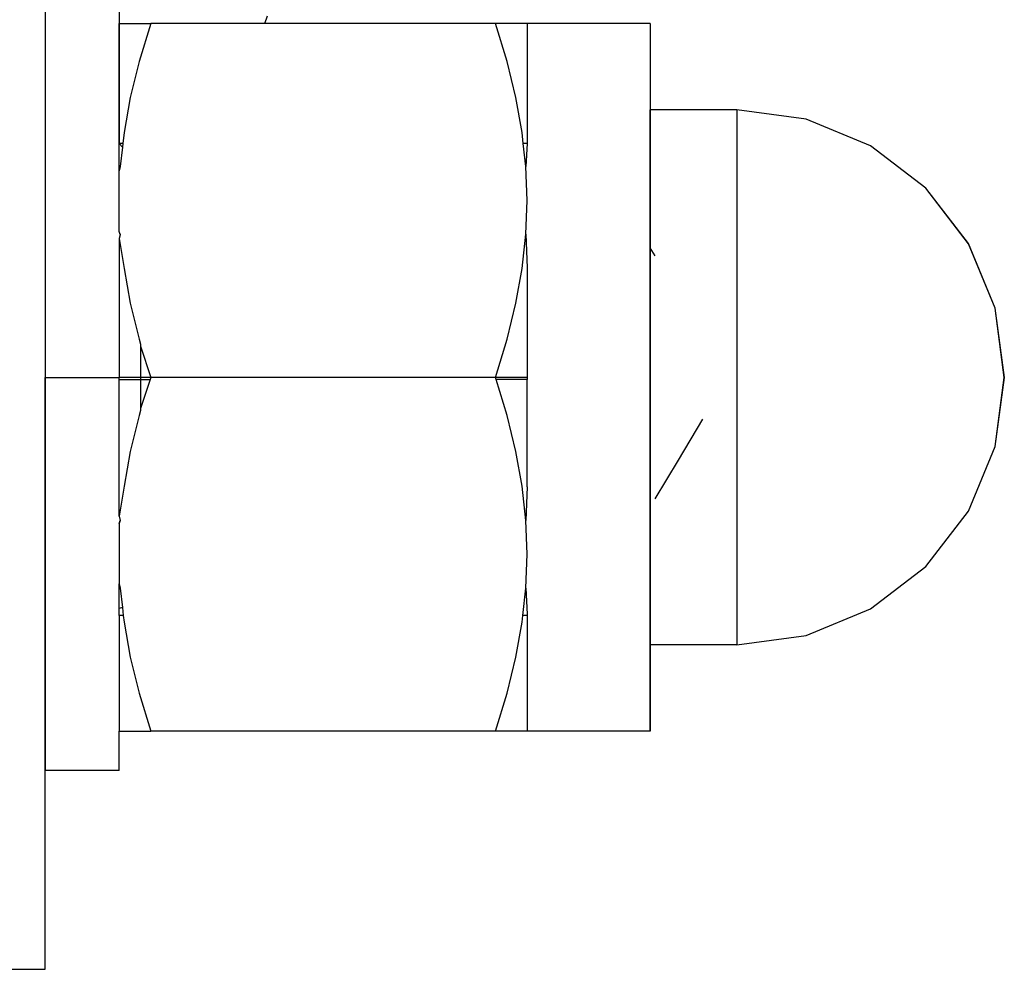
# Model space of a CAD drawing. Units: millimetres. Extents: x -754 to 5628, y -584 to 5345.
# Drawn here: x 2526 to 2551, y 1942 to 1966 of the extents above; entities that cross this region are included whole.
import ezdxf

# ---------------------------------------------------------------- set-up
doc = ezdxf.new("R2010")
doc.units = ezdxf.units.MM

# ---------------------------------------------------------------- blocks, each defined once
blk = doc.blocks.new('OFC_drabinka_poj_rzut')
for p, q in [((-46073.841, -45749.427), (-46073.841, -45759.427)), ((-46071.964, -45749.427), (-46071.964, -45750.427)), ((-46068.257, -45750.427), (-46068.189, -45750.234)), ((-46071.964, -45753.481), (-46071.964, -45750.427)), ((-46071.964, -45750.427), (-46071.161, -45750.427)), ((-46071.161, -45750.427), (-46071.456, -45751.396)), ((-46068.257, -45750.427), (-46071.161, -45750.427)), ((-46062.398, -45750.427), (-46068.257, -45750.427)), ((-46062.103, -45751.396), (-46062.398, -45750.427)), ((-46061.594, -45750.427), (-46062.398, -45750.427)), ((-46058.464, -45750.427), (-46061.594, -45750.427)), ((-46061.594, -45750.427), (-46061.594, -45753.481)), ((-46058.464, -45750.427), (-46058.464, -45752.627)), ((-46071.456, -45751.396), (-46071.68, -45752.314)), ((-46061.879, -45752.314), (-46062.103, -45751.396)), ((-46071.68, -45752.314), (-46071.838, -45753.198)), ((-46061.721, -45753.198), (-46061.879, -45752.314)), ((-46056.264, -45752.627), (-46058.464, -45752.627)), ((-46058.464, -45752.627), (-46058.464, -45756.132)), ((-46054.505, -45752.859), (-46056.264, -45752.627)), ((-46056.264, -45752.627), (-46056.264, -45766.227)), ((-46052.864, -45753.538), (-46054.505, -45752.859)), ((-46071.838, -45753.198), (-46071.869, -45753.481)), ((-46061.69, -45753.481), (-46061.721, -45753.198)), ((-46071.964, -45753.481), (-46071.879, -45753.575)), ((-46071.964, -45754.177), (-46071.964, -45753.481)), ((-46071.869, -45753.481), (-46071.964, -45753.481)), ((-46071.879, -45753.575), (-46071.933, -45754.064)), ((-46071.869, -45753.481), (-46071.879, -45753.575)), ((-46061.594, -45753.481), (-46061.69, -45753.481)), ((-46061.626, -45754.064), (-46061.69, -45753.481)), ((-46061.594, -45753.481), (-46061.626, -45754.064)), ((-46051.456, -45754.619), (-46052.864, -45753.538)), ((-46071.933, -45754.064), (-46071.964, -45754.177)), ((-46061.594, -45754.927), (-46061.626, -45754.064)), ((-46071.964, -45755.715), (-46071.964, -45754.177)), ((-46050.375, -45756.027), (-46051.456, -45754.619)), ((-46061.626, -45755.79), (-46061.594, -45754.927)), ((-46071.933, -45755.79), (-46071.964, -45755.715)), ((-46071.933, -45755.79), (-46071.964, -45755.9)), ((-46061.721, -45756.656), (-46061.626, -45755.79)), ((-46061.626, -45755.79), (-46061.594, -45756.646)), ((-46071.964, -45755.9), (-46071.838, -45756.656)), ((-46071.964, -45755.9), (-46071.964, -45759.427)), ((-46049.696, -45757.667), (-46050.375, -45756.027)), ((-46058.339, -45756.34), (-46058.464, -45756.132)), ((-46058.464, -45766.227), (-46058.464, -45756.132)), ((-46071.838, -45756.656), (-46071.68, -45757.54)), ((-46061.879, -45757.54), (-46061.721, -45756.656)), ((-46061.594, -45756.646), (-46061.594, -45759.427)), ((-46071.68, -45757.54), (-46071.456, -45758.458)), ((-46062.103, -45758.458), (-46061.879, -45757.54)), ((-46049.464, -45759.427), (-46049.696, -45757.667)), ((-46071.456, -45758.458), (-46071.418, -45758.585)), ((-46071.418, -45758.585), (-46071.418, -45758.637)), ((-46062.398, -45759.427), (-46062.103, -45758.458)), ((-46071.418, -45758.637), (-46071.418, -45759.427)), ((-46071.418, -45758.637), (-46071.161, -45759.427)), ((-46073.841, -45759.427), (-46071.964, -45759.427)), ((-46073.841, -45759.427), (-46073.841, -45769.427)), ((-46071.964, -45759.481), (-46071.964, -45759.427)), ((-46071.418, -45759.427), (-46071.964, -45759.427)), ((-46071.964, -45759.481), (-46071.418, -45759.481)), ((-46071.964, -45762.954), (-46071.964, -45759.481)), ((-46071.418, -45759.427), (-46071.418, -45759.481)), ((-46071.161, -45759.427), (-46071.418, -45759.427)), ((-46071.418, -45759.481), (-46071.177, -45759.481)), ((-46071.418, -45759.481), (-46071.418, -45760.218)), ((-46071.177, -45759.481), (-46071.418, -45760.218)), ((-46071.161, -45759.427), (-46071.177, -45759.481)), ((-46062.398, -45759.427), (-46071.161, -45759.427)), ((-46061.594, -45759.427), (-46062.398, -45759.427)), ((-46062.382, -45759.481), (-46062.398, -45759.427)), ((-46061.594, -45759.481), (-46062.382, -45759.481)), ((-46062.103, -45760.396), (-46062.382, -45759.481)), ((-46061.594, -45759.427), (-46061.594, -45759.481)), ((-46061.594, -45762.208), (-46061.594, -45759.481)), ((-46049.696, -45761.187), (-46049.464, -45759.427)), ((-46071.418, -45760.27), (-46071.456, -45760.396)), ((-46071.418, -45760.218), (-46071.418, -45760.27)), ((-46071.456, -45760.396), (-46071.68, -45761.314)), ((-46061.879, -45761.314), (-46062.103, -45760.396)), ((-46071.68, -45761.314), (-46071.838, -45762.198)), ((-46061.721, -45762.198), (-46061.879, -45761.314)), ((-46050.375, -45762.827), (-46049.696, -45761.187)), ((-46058.339, -45762.514), (-46057.747, -45761.529)), ((-46071.838, -45762.198), (-46071.964, -45762.954)), ((-46061.626, -45763.064), (-46061.721, -45762.198)), ((-46061.594, -45762.208), (-46061.626, -45763.064)), ((-46051.456, -45764.236), (-46050.375, -45762.827)), ((-46071.964, -45762.954), (-46071.933, -45763.064)), ((-46071.933, -45763.064), (-46071.964, -45763.14)), ((-46061.594, -45763.927), (-46061.626, -45763.064)), ((-46071.964, -45763.14), (-46071.964, -45764.677)), ((-46061.626, -45764.79), (-46061.594, -45763.927)), ((-46052.864, -45765.316), (-46051.456, -45764.236)), ((-46071.964, -45764.677), (-46071.933, -45764.79)), ((-46071.964, -45765.305), (-46071.964, -45764.677)), ((-46071.933, -45764.79), (-46071.879, -45765.28)), ((-46061.702, -45765.481), (-46061.626, -45764.79)), ((-46061.626, -45764.79), (-46061.594, -45765.449)), ((-46071.879, -45765.28), (-46071.964, -45765.305)), ((-46071.964, -45765.481), (-46071.964, -45765.305)), ((-46071.879, -45765.28), (-46071.857, -45765.481)), ((-46054.505, -45765.996), (-46052.864, -45765.316)), ((-46071.857, -45765.481), (-46071.964, -45765.481)), ((-46071.964, -45765.481), (-46071.964, -45768.427)), ((-46071.857, -45765.481), (-46071.838, -45765.656)), ((-46061.721, -45765.656), (-46061.702, -45765.481)), ((-46061.594, -45765.481), (-46061.702, -45765.481)), ((-46061.594, -45765.449), (-46061.594, -45765.481)), ((-46061.594, -45765.481), (-46061.594, -45768.427)), ((-46071.838, -45765.656), (-46071.68, -45766.54)), ((-46061.879, -45766.54), (-46061.721, -45765.656)), ((-46056.264, -45766.227), (-46054.505, -45765.996)), ((-46056.264, -45766.227), (-46058.464, -45766.227)), ((-46058.464, -45766.227), (-46058.464, -45768.427)), ((-46071.68, -45766.54), (-46071.456, -45767.458)), ((-46062.103, -45767.458), (-46061.879, -45766.54)), ((-46071.456, -45767.458), (-46071.161, -45768.427)), ((-46062.398, -45768.427), (-46062.103, -45767.458)), ((-46071.964, -45769.427), (-46071.964, -45768.427)), ((-46071.964, -45768.427), (-46071.161, -45768.427)), ((-46062.398, -45768.427), (-46071.161, -45768.427)), ((-46061.594, -45768.427), (-46062.398, -45768.427)), ((-46058.464, -45768.427), (-46061.594, -45768.427)), ((-46071.964, -45769.427), (-46073.841, -45769.427)), ((-46073.841, -45774.481), (-46073.841, -45769.427)), ((-46079.655, -45774.481), (-46073.841, -45774.481))]:
    blk.add_line(p, q)
blk = doc.blocks.new('OFCdrab+podc_rzut')
for p, q in [((-48092.423, -40778.909), (-48092.423, -40788.909)), ((-48090.546, -40778.909), (-48090.546, -40779.909)), ((-48086.838, -40779.909), (-48086.771, -40779.716)), ((-48090.546, -40779.909), (-48090.546, -40782.962)), ((-48090.546, -40779.909), (-48089.742, -40779.909)), ((-48086.838, -40779.909), (-48089.742, -40779.909)), ((-48080.98, -40779.909), (-48086.838, -40779.909)), ((-48080.176, -40779.909), (-48080.98, -40779.909)), ((-48077.046, -40779.909), (-48080.176, -40779.909)), ((-48077.046, -40779.909), (-48077.046, -40782.109)), ((-48074.846, -40782.109), (-48077.046, -40782.109)), ((-48077.046, -40785.613), (-48077.046, -40782.109)), ((-48073.086, -40782.34), (-48074.846, -40782.109)), ((-48071.446, -40783.02), (-48073.086, -40782.34)), ((-48090.546, -40782.962), (-48090.46, -40783.056)), ((-48090.546, -40783.659), (-48090.546, -40782.962)), ((-48090.45, -40782.962), (-48090.546, -40782.962)), ((-48070.037, -40784.1), (-48071.446, -40783.02)), ((-48090.546, -40785.196), (-48090.546, -40783.659)), ((-48068.957, -40785.509), (-48070.037, -40784.1)), ((-48090.514, -40785.272), (-48090.546, -40785.196)), ((-48090.514, -40785.272), (-48090.546, -40785.382)), ((-48090.546, -40785.382), (-48090.546, -40788.909)), ((-48076.92, -40785.822), (-48077.046, -40785.613)), ((-48077.046, -40785.613), (-48077.046, -40795.709)), ((-48068.277, -40787.149), (-48068.957, -40785.509)), ((-48068.046, -40788.909), (-48068.277, -40787.149)), ((-48092.423, -40798.909), (-48092.423, -40788.909)), ((-48090.546, -40788.962), (-48090.546, -40788.909)), ((-48090.546, -40792.436), (-48090.546, -40788.962)), ((-48068.277, -40790.669), (-48068.046, -40788.909)), ((-48076.328, -40791.01), (-48075.705, -40789.973)), ((-48068.957, -40792.309), (-48068.277, -40790.669)), ((-48070.037, -40793.717), (-48068.957, -40792.309)), ((-48090.546, -40792.436), (-48090.514, -40792.546)), ((-48090.546, -40792.621), (-48090.514, -40792.546)), ((-48090.546, -40792.621), (-48090.546, -40794.159)), ((-48071.446, -40794.798), (-48070.037, -40793.717)), ((-48090.546, -40794.787), (-48090.546, -40794.159)), ((-48090.46, -40794.761), (-48090.546, -40794.787)), ((-48090.546, -40794.962), (-48090.546, -40794.787)), ((-48073.086, -40795.477), (-48071.446, -40794.798)), ((-48090.439, -40794.962), (-48090.546, -40794.962)), ((-48090.546, -40794.962), (-48090.546, -40797.909)), ((-48074.846, -40795.709), (-48073.086, -40795.477)), ((-48074.846, -40795.709), (-48077.046, -40795.709)), ((-48077.046, -40797.909), (-48077.046, -40795.709)), ((-48090.546, -40798.909), (-48090.546, -40797.909)), ((-48090.546, -40797.909), (-48089.742, -40797.909)), ((-48080.98, -40797.909), (-48089.742, -40797.909)), ((-48080.176, -40797.909), (-48080.98, -40797.909)), ((-48077.046, -40797.909), (-48080.176, -40797.909)), ((-48090.546, -40798.909), (-48092.423, -40798.909)), ((-48092.423, -40803.962), (-48092.423, -40798.909)), ((-48098.236, -40803.962), (-48092.423, -40803.962))]:
    blk.add_line(p, q)

msp = doc.modelspace()

# ---------------------------------------------------------------- block references
for name, p in [('OFCdrab+podc_rzut', (50618.664, 42746.227)), ('OFC_drabinka_poj_rzut', (48600.083, 47716.746))]:
    msp.add_blockref(name, p)

doc.saveas('drawing.dxf')
